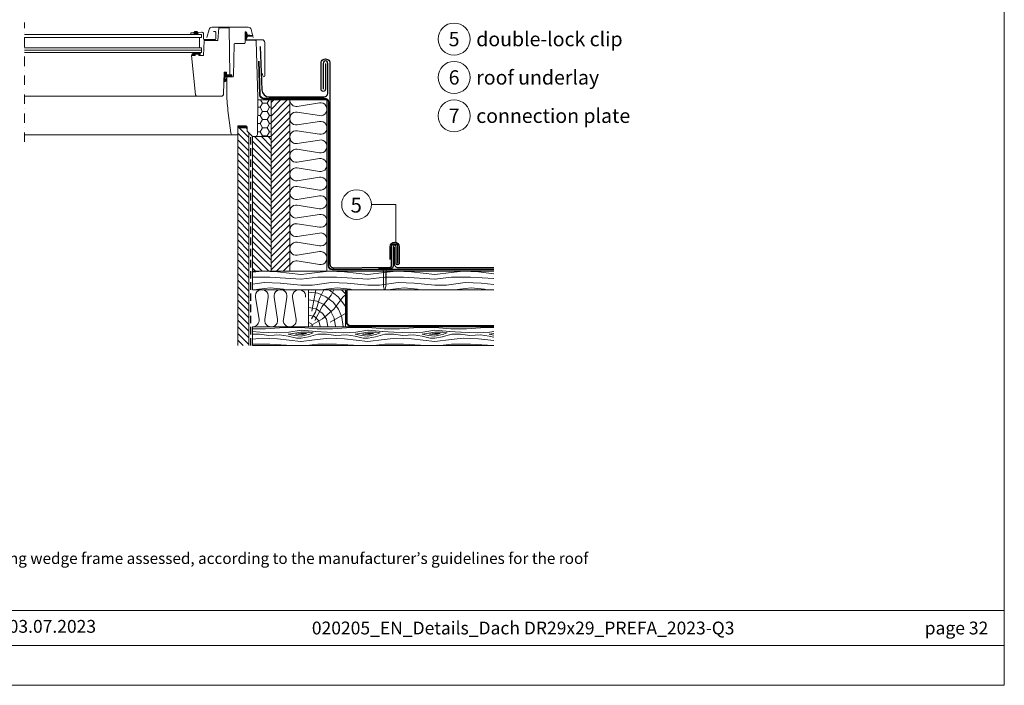
# Model space of a CAD drawing. Units: millimetres. Extents: x -19674 to 50359, y 0 to 4832.
# Drawn here: x 40012 to 41335, y 0 to 894 of the extents above; entities that cross this region are included whole.
import ezdxf
from ezdxf.enums import TextEntityAlignment as Align

# ---------------------------------------------------------------- set-up
doc = ezdxf.new("R2010")
doc.units = ezdxf.units.MM
for name, pattern in [('ACDINTGL', [3, 2, -1]), ('STRICHPUNKT', [25.4, 12.7, -6.35, 0, -6.35]), ('Trennlage', [30, 12, -18])]:
    doc.linetypes.add(name, pattern=pattern)
for name, color, linetype, lineweight, true_color in [('01_PREFA-Dachprodukt', 7, 'Continuous', 25, 0xe1000f), ('01_PREFA-Hafte', 7, 'Continuous', 25, 0xff7f7f), ('02_Nägel', 7, 'Continuous', 15, 0xff7f7f), ('02_Zubehör_sonstiges', 7, 'Continuous', 25, 0xff7f7f), ('04_Trennlage', 7, 'Continuous', 25, 0x505f69), ('04_Trennlage_Linie', 7, 'Continuous', 0, 0x505f69), ('04_Unterdach', 7, 'Continuous', 25, 0x505f69), ('04_Unterdach_Linie', 7, 'Continuous', 0, 0x505f69), ('05_Dämmung', 40, 'Continuous', 13, 0xffbf00), ('06_Holz', 7, 'Continuous', 15, 0x8296a0), ('06_Holzschfraffur', 7, 'Continuous', 13, 0xdce6eb), ('08_Bemassung', 7, 'Continuous', 5, 0x505f69), ('10_Blattrahmen', 7, 'Continuous', 20, 0x000000), ('99_Text_3_DE', 7, 'Continuous', 5, 0x505f69)]:
    doc.layers.add(name, color=color, linetype=linetype, lineweight=lineweight, true_color=true_color)
doc.layers.add('99_Text_2_DE', color=7, linetype='Continuous')
doc.styles.add('Arial', font='arial.ttf')
doc.styles.add('PREFA_Standard', font='arial.ttf', dxfattribs={"height": 20})
pattern_1 = [(349.6952, (44287.465, 9344.46), (540.0000865, -89.999539), [10.0623, -996.16824]), (0, (44297.365, 9342.66), (90, 90), [9.9, -80.1]), (18.4349, (44307.265, 9342.66), (180.00004, 89.99986), [8.5381, -276.0668]), (172.875, (44315.365, 9345.36), (630.000034, -89.999845), [7.2561, -718.34715]), (174.8056, (44308.165, 9346.26), (900.00006, -89.99957), [9.94086, -984.1416]), (194.0362, (44298.265, 9347.16), (-270.00005, -89.999825), [11.1324, -359.9471]), (9.4623, (44294.665, 9344.46), (450.00007, 89.999833), [5.4745, -541.97415]), (353.6598, (44300.065, 9345.36), (-719.999946, 90.000142), [8.14986, -806.8348]), (185.7106, (44308.165, 9344.46), (-809.999948, -90.000118), [9.0449, -895.4439]), (168.6901, (44299.165, 9343.56), (360.000068, -89.999787), [4.5891, -454.3226]), (354.8056, (44279.365, 9343.56), (-900.00006, 89.99957), [9.94086, -984.1416]), (348.6901, (44289.265, 9342.66), (-360.000068, 89.999787), [9.1782, -449.7335]), (0, (44298.265, 9340.86), (90, 90), [10.8, -79.2]), (20.556, (44309.065, 9340.86), (450.000166, 179.99964), [7.6896, -761.27076]), (3.8141, (44316.265, 9343.5596), (1259.9999407, 90.000551), [13.53, -1339.4667]), (354.8056, (44329.765, 9344.46), (-900.00006, 89.99957), [9.94086, -984.1416]), (0, (44339.665, 9343.56), (90, 90), [9.9, -80.1]), (5.1944, (44259.565, 9343.56), (900.00006, 89.99957), [9.94086, -984.1416]), (354.8056, (44269.465, 9344.46), (-900.00006, 89.99957), [9.94086, -984.1416]), (0, (44259.565, 9345.36), (90, 90), [5.4, -84.6]), (5.1944, (44264.965, 9345.36), (900.00006, 89.99957), [9.94086, -984.1416]), (0, (44274.865, 9346.26), (90, 90), [9, -81]), (10.3048, (44283.865, 9346.26), (-540.0000865, -89.999539), [10.0623, -996.16824]), (5.1944, (44293.765, 9348.06), (900.00006, 89.99957), [9.94086, -984.1416]), (354.8056, (44303.665, 9348.96), (-900.00006, 89.99957), [9.94086, -984.1416]), (354.8056, (44313.565, 9348.06), (-900.00006, 89.99957), [9.94086, -984.1416]), (351.8699, (44323.465, 9347.16), (-539.99998, 89.999942), [12.7279, -623.66814]), (0, (44336.065, 9345.36), (90, 90), [13.5, -76.5]), (347.4712, (44332.465, 9291.36), (450.000029, -89.999964), [8.29755, -821.4614]), (354.2894, (44340.565, 9289.56), (-809.999948, 90.000118), [9.0449, -895.4439]), (8.1301, (44332.465, 9291.36), (539.99998, 89.999942), [6.364, -630.0321]), (9.4623, (44338.765, 9292.26), (450.00007, 89.999833), [10.94895, -536.4996]), (0, (44259.565, 9294.06), (90, 90), [10.8, -79.2]), (350.5377, (44270.365, 9294.06), (-450.00007, 89.999833), [5.4745, -541.97415]), (201.8014, (44275.765, 9293.16), (270.000025, 89.999992), [4.8467, -479.8182]), (192.9946, (44271.265, 9291.3596), (810.000069, 179.999782), [12.0075, -1188.7422]), (352.875, (44342.365, 9291.36), (-630.000034, 89.999845), [7.2561, -718.34715]), (7.125, (44342.365, 9291.36), (630.000034, 89.999845), [7.2561, -718.34715]), (0, (44259.565, 9292.26), (90, 90), [7.2, -82.8]), (194.0362, (44266.765, 9292.26), (-270.00005, -89.999825), [7.4216, -363.658]), (356.6335, (44279.365, 9294.9596), (-1439.999939, 90.0009867), [15.32646, -1517.3184]), (357.7094, (44294.665, 9294.0596), (-2160.0000116, 89.9996178), [22.518, -2229.2813]), (3.1798, (44317.165, 9293.1596), (1530.0000452, 89.9991938), [16.225, -1606.2731]), (9.4623, (44333.365, 9294.06), (450.00007, 89.999833), [16.4235, -531.0252]), (10.3048, (44259.565, 9285.96), (-540.0000865, -89.999539), [10.0623, -996.16824]), (15.9454, (44269.465, 9287.76), (-360.000011, -89.99999), [13.1042, -642.1057]), (0, (44282.065, 9291.36), (90, 90), [11.7, -78.3]), (351.8699, (44293.765, 9291.36), (-539.99998, 89.999942), [12.7279, -623.66814]), (3.5763, (44306.365, 9289.5596), (1350.000059, 89.9991646), [14.4281, -1428.3816]), (351.2538, (44320.765, 9290.4596), (629.9999403, -90.0003777), [11.8376, -1171.9275]), (345.9638, (44332.465, 9288.66), (-270.00005, 89.999825), [11.1324, -359.9471]), (0, (44343.265, 9285.96), (90, 90), [6.3, -83.7]), (174.8056, (44279.365, 9294.96), (900.00006, -89.99957), [19.8816, -974.20086]), (355.2364, (44259.565, 9300.3596), (-990.000085, 89.999238), [21.6749, -1062.0687]), (0, (44281.165, 9298.56), (90, 90), [20.7, -69.3]), (4.0856, (44301.865, 9298.5596), (1170.0000134, 89.999652), [25.2642, -1237.94595]), (0, (44327.065, 9300.36), (90, 90), [22.5, -67.5]), (7.125, (44259.565, 9281.46), (630.000034, 89.999845), [21.7681, -703.8351]), (6.3402, (44281.165, 9284.16), (719.999946, 90.000142), [16.2997, -798.6849]), (357.5104, (44297.365, 9285.9596), (-1979.9999532, 90.0016079), [20.7195, -2051.2361]), (353.4802, (44318.065, 9285.0596), (-2339.9999812, 269.9999573), [31.705, -3138.7997]), (3.0128, (44259.565, 9339.9596), (1620.000001, 90.0003694), [17.1237, -1695.24315]), (351.8699, (44276.665, 9340.86), (-539.99998, 89.999942), [19.0919, -617.30424]), (357.6141, (44295.565, 9338.1596), (-2070.0000471, 89.9984494), [21.6187, -2140.25544]), (10.6197, (44317.165, 9337.2596), (-989.9998564, -180.0007275), [14.6509, -1450.4429]), (0, (44331.565, 9339.96), (90, 90), [18, -72]), (356.8202, (44259.565, 9350.7596), (-1530.0000452, 89.9991938), [16.225, -1606.2731]), (6.009, (44275.765, 9349.8596), (-899.9999776, -89.9999386), [17.1945, -1702.2531]), (6.7098, (44292.865, 9351.6596), (-810.0000898, -89.9994493), [15.4055, -1525.1463]), (354.2894, (44308.165, 9353.46), (-809.999948, 90.000118), [18.0898, -886.399]), (347.9052, (44326.165, 9351.6596), (-809.999874, 180.000606), [12.886, -1275.7179]), (9.4623, (44338.765, 9348.96), (450.00007, 89.999833), [10.94895, -536.4996]), (3.8141, (44259.565, 9333.6596), (1259.9999407, 90.000551), [13.53, -1339.4667]), (347.1957, (44273.065, 9334.5596), (-1169.9998062, 270.0006649), [20.3049, -2010.1876]), (0, (44292.865, 9330.06), (90, 90), [22.5, -67.5]), (5.4403, (44315.365, 9330.0596), (-990.0000281, -89.9994034), [18.9855, -1879.5666]), (6.7098, (44334.265, 9331.8596), (-810.0000898, -89.9994493), [15.4055, -1525.1463]), (0, (44259.565, 9357.06), (90, 90), [15.3, -74.7]), (8.1301, (44274.865, 9357.06), (539.99998, 89.999942), [25.4559, -610.94025]), (357.6141, (44300.065, 9360.6596), (-2070.0000471, 89.9984494), [21.6187, -2140.25544]), (354.4725, (44321.665, 9359.7596), (1890.00015475, -179.9986842), [28.0303, -2775.00375]), (6.8428, (44259.565, 9275.1596), (-1529.9999429, -180.0007198), [22.66146, -2243.4807]), (0, (44282.065, 9277.86), (90, 90), [25.2, -64.8]), (356.3478, (44307.265, 9277.8596), (-2790.0000848, 179.99885687), [42.38604, -4196.2222]), (0, (44259.565, 9306.66), (90, 90), [21.6, -68.4]), (4.7636, (44281.165, 9306.6596), (990.000085, 89.999238), [21.6749, -1062.0687]), (358.1524, (44302.765, 9308.4596), (-2700.0000418, 89.9994906), [27.9145, -2763.53676]), (357.2737, (44330.665, 9307.5596), (-1800.0000265, 89.9996416), [18.9214, -1873.2202]), (354.8056, (44259.565, 9321.06), (-900.00006, 89.99957), [19.8816, -974.20086]), (0, (44279.365, 9319.26), (90, 90), [28.8, -61.2]), (1.9092, (44308.165, 9319.2596), (2609.9999128, 90.0021817), [27.015, -2674.48455]), (3.5763, (44335.165, 9320.1596), (1350.000059, 89.9991646), [14.4281, -1428.3816])]
pattern_2 = [(135, (38928.59, -1527.481), (-4.490128, -4.490128), [])]
pattern_3 = [(135, (40386.96223, 648.66202), (0.08838835, 0.08838835), [])]

# ---------------------------------------------------------------- blocks, each defined once
blk = doc.blocks.new('A$C4BAB4951')
for p, q in [((-23.7, 0), (-23.7, 0)), ((-23.4, 0.4), (-20.4, 1.3)), ((-20.3, 1.3), (-19.6, 1.4)), ((-3.7, 1.5), (-0.4, 1.5)), ((-0.4, 1.5), (0, 2)), ((-0.4, -1.5), (-0.4, 1.5)), ((0, -4.3), (0, 4.3)), ((0.7, -4.3), (0.7, 4.3)), ((-23.4, -0.4), (-20.4, -1.3)), ((-20.3, -1.3), (-19.6, -1.4)), ((-3.7, -1.5), (-0.4, -1.5)), ((-0.4, -1.5), (0, -2))]:
    blk.add_line(p, q)
at = {"extrusion": (0, 0, -1)}
for centre, radius, start, end in [((23.3, 0), 0.4, 360, 73.5064), ((20.3, 0.9), 0.4, 73.5064, 85.188), ((19.6, 1.9), 0.553, 244.5196, 270), ((18.6, -0.2), 1.8, 64.5196, 71.6711), ((19.1, 1.3), 0.17, 71.6711, 153.7368), ((18.9, 1.4), 0.0923, 267.8027, 333.7368), ((18.9, 1.9), 0.552, 244.5057, 269.6735), ((17.8, -0.2), 1.8, 64.5196, 71.6711), ((18.4, 1.3), 0.17, 71.6711, 153.7368), ((18.1, 1.4), 0.0923, 267.8027, 333.7368), ((18.1, 1.9), 0.551, 244.4964, 269.3324), ((17.1, -0.2), 1.8, 64.5196, 71.6711), ((17.6, 1.3), 0.17, 71.6711, 153.7368), ((17.4, 1.4), 0.0923, 267.8027, 333.7368), ((17.4, 1.9), 0.552, 244.5062, 269.673), ((16.4, -0.2), 1.8, 64.5196, 71.6711), ((16.9, 1.3), 0.17, 71.6711, 153.7368), ((16.7, 1.4), 0.0923, 267.8027, 333.7368), ((16.7, 1.9), 0.551, 244.4964, 269.3324), ((15.6, -0.2), 1.8, 64.5196, 71.6711), ((16.2, 1.3), 0.17, 71.6711, 153.7368), ((15.9, 1.4), 0.0923, 267.8027, 333.7368), ((15.9, 1.9), 0.552, 244.5057, 269.6735), ((14.9, -0.2), 1.8, 64.5196, 71.6711), ((15.4, 1.3), 0.17, 71.6711, 153.7368), ((15.2, 1.4), 0.0923, 267.8027, 333.7368), ((15.2, 1.9), 0.551, 244.4964, 269.3324), ((14.2, -0.2), 1.8, 64.5196, 71.6711), ((14.7, 1.3), 0.17, 71.6711, 153.7368), ((14.5, 1.4), 0.0923, 267.8027, 333.7368), ((14.5, 1.9), 0.552, 244.5057, 269.6735), ((13.4, -0.2), 1.8, 64.5196, 71.6711), ((14, 1.3), 0.17, 71.6711, 153.7368), ((13.7, 1.4), 0.0923, 267.8027, 333.7368), ((13.7, 1.9), 0.551, 244.4964, 269.3324), ((12.7, -0.2), 1.8, 64.5196, 71.6711), ((13.2, 1.3), 0.17, 71.6711, 153.7368), ((13, 1.4), 0.0923, 267.8027, 333.7368), ((13, 1.9), 0.552, 244.5057, 269.6735), ((12, -0.2), 1.8, 64.5196, 71.6711), ((12.5, 1.3), 0.17, 71.6711, 153.7368), ((12.3, 1.4), 0.0923, 267.8027, 333.7368), ((12.2, 1.9), 0.57, 244.7073, 270.3706), ((11.2, -0.2), 1.8, 64.5196, 71.6711), ((11.7, 1.3), 0.17, 71.6711, 153.7368), ((11.5, 1.4), 0.0923, 267.8027, 333.7368), ((11.5, 1.9), 0.551, 244.4964, 269.3324), ((10.5, -0.2), 1.8, 64.5196, 71.6711), ((11, 1.3), 0.17, 71.6711, 153.7368), ((10.8, 1.4), 0.0923, 267.8027, 333.7368), ((10.8, 1.9), 0.552, 244.5057, 269.6735), ((9.8, -0.2), 1.8, 64.5196, 71.6711), ((10.3, 1.3), 0.17, 71.6711, 153.7368), ((10, 1.4), 0.0923, 267.8027, 333.7368), ((10, 1.9), 0.551, 244.4964, 269.3324), ((9, -0.2), 1.8, 64.5196, 71.6711), ((9.5, 1.3), 0.17, 71.6711, 153.7368), ((9.3, 1.4), 0.0923, 267.8027, 333.7368), ((9.3, 1.9), 0.552, 244.5062, 269.673), ((8.3, -0.2), 1.8, 64.5196, 71.6711), ((8.8, 1.3), 0.17, 71.6711, 153.7368), ((8.6, 1.4), 0.0923, 267.8027, 333.7368), ((8.6, 1.9), 0.551, 244.4984, 269.3304), ((7.6, -0.2), 1.8, 64.5196, 71.6711), ((8.1, 1.3), 0.17, 71.6711, 153.7368), ((7.8, 1.4), 0.0923, 267.8027, 333.7368), ((7.8, 1.9), 0.552, 244.5057, 269.6735), ((6.8, -0.2), 1.8, 64.5196, 71.6711), ((7.3, 1.3), 0.17, 71.6711, 153.7368), ((7.1, 1.4), 0.0923, 267.8027, 333.7368), ((7.1, 1.9), 0.551, 244.4964, 269.3324), ((6.1, -0.2), 1.8, 64.5196, 71.6711), ((6.6, 1.3), 0.17, 71.6711, 153.7368), ((6.4, 1.4), 0.0923, 267.8027, 333.7368), ((6.4, 1.9), 0.552, 244.5057, 269.6735), ((5.4, -0.2), 1.8, 64.5196, 71.6711), ((5.9, 1.3), 0.17, 71.6711, 153.7368), ((5.6, 1.4), 0.0923, 267.8027, 333.7368), ((5.6, 1.9), 0.552, 244.5057, 269.6735), ((4.6, -0.2), 1.8, 64.5196, 71.6711), ((5.1, 1.3), 0.17, 71.6711, 153.7368), ((4.9, 1.4), 0.0923, 267.8027, 333.7368), ((4.9, 1.9), 0.551, 244.4964, 269.3324), ((3.9, -0.2), 1.8, 64.5196, 71.6711), ((4.4, 1.3), 0.17, 71.6711, 153.7368), ((4.2, 1.4), 0.0923, 267.8027, 333.7368), ((4.2, 1.9), 0.552, 244.5057, 269.6735), ((3.2, -0.2), 1.8, 64.5196, 71.6711), ((3.7, 1.3), 0.17, 71.6711, 90), ((-0.3, 4.3), 0.35, 0, 180), ((23.3, 0), 0.4, 286.4936, 0), ((20.3, -0.9), 0.4, 274.812, 286.4936), ((19.6, -1.9), 0.553, 90, 115.4804), ((18.6, 0.2), 1.8, 288.3289, 295.4804), ((19.1, -1.3), 0.17, 206.2632, 288.3289), ((18.9, -1.4), 0.0923, 26.2632, 92.1973), ((18.9, -1.9), 0.552, 90.3265, 115.4943), ((17.8, 0.2), 1.8, 288.3289, 295.4804), ((18.4, -1.3), 0.17, 206.2632, 288.3289), ((18.1, -1.4), 0.0923, 26.2632, 92.1973), ((18.1, -1.9), 0.551, 90.6676, 115.5036), ((17.1, 0.2), 1.8, 288.3289, 295.4804), ((17.6, -1.3), 0.17, 206.2632, 288.3289), ((17.4, -1.4), 0.0923, 26.2632, 92.1973), ((17.4, -1.9), 0.552, 90.327, 115.4938), ((16.4, 0.2), 1.8, 288.3289, 295.4804), ((16.9, -1.3), 0.17, 206.2632, 288.3289), ((16.7, -1.4), 0.0923, 26.2632, 92.1973), ((16.7, -1.9), 0.551, 90.6676, 115.5036), ((15.6, 0.2), 1.8, 288.3289, 295.4804), ((16.2, -1.3), 0.17, 206.2632, 288.3289), ((15.9, -1.4), 0.0923, 26.2632, 92.1973), ((15.9, -1.9), 0.552, 90.3265, 115.4943), ((14.9, 0.2), 1.8, 288.3289, 295.4804), ((15.4, -1.3), 0.17, 206.2632, 288.3289), ((15.2, -1.4), 0.0923, 26.2632, 92.1973), ((15.2, -1.9), 0.551, 90.6676, 115.5036), ((14.2, 0.2), 1.8, 288.3289, 295.4804), ((14.7, -1.3), 0.17, 206.2632, 288.3289), ((14.5, -1.4), 0.0923, 26.2632, 92.1973), ((14.5, -1.9), 0.552, 90.3265, 115.4943), ((13.4, 0.2), 1.8, 288.3289, 295.4804), ((14, -1.3), 0.17, 206.2632, 288.3289), ((13.7, -1.4), 0.0923, 26.2632, 92.1973), ((13.7, -1.9), 0.551, 90.6676, 115.5036), ((12.7, 0.2), 1.8, 288.3289, 295.4804), ((13.2, -1.3), 0.17, 206.2632, 288.3289), ((13, -1.4), 0.0923, 26.2632, 92.1973), ((13, -1.9), 0.552, 90.3265, 115.4943), ((12, 0.2), 1.8, 288.3289, 295.4804), ((12.5, -1.3), 0.17, 206.2632, 288.3289), ((12.3, -1.4), 0.0923, 26.2632, 92.1973), ((12.2, -1.9), 0.57, 89.6294, 115.2927), ((11.2, 0.2), 1.8, 288.3289, 295.4804), ((11.7, -1.3), 0.17, 206.2632, 288.3289), ((11.5, -1.4), 0.0923, 26.2632, 92.1973), ((11.5, -1.9), 0.551, 90.6676, 115.5036), ((10.5, 0.2), 1.8, 288.3289, 295.4804), ((11, -1.3), 0.17, 206.2632, 288.3289), ((10.8, -1.4), 0.0923, 26.2632, 92.1973), ((10.8, -1.9), 0.552, 90.3265, 115.4943), ((9.8, 0.2), 1.8, 288.3289, 295.4804), ((10.3, -1.3), 0.17, 206.2632, 288.3289), ((10, -1.4), 0.0923, 26.2632, 92.1973), ((10, -1.9), 0.551, 90.6676, 115.5036), ((9, 0.2), 1.8, 288.3289, 295.4804), ((9.5, -1.3), 0.17, 206.2632, 288.3289), ((9.3, -1.4), 0.0923, 26.2632, 92.1973), ((9.3, -1.9), 0.552, 90.327, 115.4938), ((8.3, 0.2), 1.8, 288.3289, 295.4804), ((8.8, -1.3), 0.17, 206.2632, 288.3289), ((8.6, -1.4), 0.0923, 26.2632, 92.1973), ((8.6, -1.9), 0.551, 90.6696, 115.5016), ((7.6, 0.2), 1.8, 288.3289, 295.4804), ((8.1, -1.3), 0.17, 206.2632, 288.3289), ((7.8, -1.4), 0.0923, 26.2632, 92.1973), ((7.8, -1.9), 0.552, 90.3265, 115.4943), ((6.8, 0.2), 1.8, 288.3289, 295.4804), ((7.3, -1.3), 0.17, 206.2632, 288.3289), ((7.1, -1.4), 0.0923, 26.2632, 92.1973), ((7.1, -1.9), 0.551, 90.6676, 115.5036), ((6.1, 0.2), 1.8, 288.3289, 295.4804), ((6.6, -1.3), 0.17, 206.2632, 288.3289), ((6.4, -1.4), 0.0923, 26.2632, 92.1973), ((6.4, -1.9), 0.552, 90.3265, 115.4943), ((5.4, 0.2), 1.8, 288.3289, 295.4804), ((5.9, -1.3), 0.17, 206.2632, 288.3289), ((5.6, -1.4), 0.0923, 26.2632, 92.1973), ((5.6, -1.9), 0.552, 90.3265, 115.4943), ((4.6, 0.2), 1.8, 288.3289, 295.4804), ((5.1, -1.3), 0.17, 206.2632, 288.3289), ((4.9, -1.4), 0.0923, 26.2632, 92.1973), ((4.9, -1.9), 0.551, 90.6676, 115.5036), ((3.9, 0.2), 1.8, 288.3289, 295.4804), ((4.4, -1.3), 0.17, 206.2632, 288.3289), ((4.2, -1.4), 0.0923, 26.2632, 92.1973), ((4.2, -1.9), 0.552, 90.3265, 115.4943), ((3.2, 0.2), 1.8, 288.3289, 295.4804), ((3.7, -1.3), 0.17, 270, 288.3289), ((-0.3, -4.3), 0.35, 180, 360)]:
    blk.add_arc(centre, radius, start, end, dxfattribs=at)
blk = doc.blocks.new('A$C303698f2')
at = {"layer": '10_Blattrahmen'}
for p, q in [((666.01, -440.96), (28.02, -440.96)), ((28.02, -455.06), (666.01, -455.06))]:
    blk.add_line(p, q, dxfattribs=at)
blk.add_lwpolyline([(666.01, -470.92), (666.01, 0), (0, 0), (0, -470.92)], close=True, dxfattribs=at)

msp = doc.modelspace()

# ---------------------------------------------------------------- hatches: boundary and pattern name
at = {"layer": '06_Holz'}
h = msp.add_hatch(dxfattribs=at)
h.set_pattern_fill('ANSI31', color=256, style=0)
h.set_pattern_definition(pattern_3)
edge = h.paths.add_edge_path()
edge.add_line((40245.966, 874.505), (40251.99, 874.505))
edge.add_line((40251.99, 874.505), (40250.891, 876.783))
edge.add_arc((40248.72, 874.86), 2.9, 41.531531, 132.620437)
edge.add_line((40246.756, 876.994), (40245.966, 874.505))
h = msp.add_hatch(dxfattribs=at)
h.set_pattern_fill('ANSI31', color=256, style=0)
h.set_pattern_definition(pattern_3)
edge = h.paths.add_edge_path()
edge.add_arc((40318.275, 871.455), 0.6, 93.927547, 207.415265, ccw=False)
edge.add_line((40318.234, 872.054), (40324.819, 872.506))
edge.add_arc((40324.799, 872.805), 0.3, 273.927547, 446.072453)
edge.add_line((40324.819, 873.105), (40318.234, 873.557))
edge.add_arc((40318.275, 874.155), 0.6, 152.584735, 266.072453, ccw=False)
edge.add_arc((40317.299, 874.662), 0.5, 332.584735, 385)
edge.add_line((40317.752, 874.873), (40316.433, 877.701))
edge.add_arc((40315.799, 877.405), 0.7, 25, 197.920409)
edge.add_arc((40300.956, 872.605), 14.9, 4.546628, 17.920409, ccw=False)
edge.add_arc((40315.51, 873.763), 0.3, -73.195452, 4.546628, ccw=False)
edge.add_arc((40315.799, 872.805), 0.7, 106.804548, 253.195452)
edge.add_arc((40315.51, 871.848), 0.3, -4.546628, 73.195452, ccw=False)
edge.add_arc((40300.956, 873.005), 14.9, 342.079591, 355.453372, ccw=False)
edge.add_arc((40315.799, 868.205), 0.7, 162.079591, 335)
edge.add_line((40316.433, 867.91), (40317.752, 870.738))
edge.add_arc((40317.299, 870.949), 0.5, 335, 387.415265)
h = msp.add_hatch(dxfattribs=at)
h.set_pattern_fill('ANSI31', color=256, style=0)
h.set_pattern_definition(pattern_3)
edge = h.paths.add_edge_path()
edge.add_line((40243.293, 847.449), (40243.328, 847.051))
edge.add_arc((40243.926, 847.103), 0.601, 185.033958, 275.618856)
edge.add_line((40243.985, 846.505), (40247.349, 846.585))
edge.add_arc((40247.349, 846.885), 0.3, 270, 348.5)
edge.add_line((40247.642, 846.825), (40247.834, 847.765))
edge.add_arc((40248.128, 847.705), 0.3, 90, 168.5, ccw=False)
edge.add_line((40248.128, 848.005), (40252.557, 848.005))
edge.add_arc((40252.555, 847.703), 0.303, 11.671968, 89.561686, ccw=False)
edge.add_line((40252.851, 847.764), (40253.042, 846.825))
edge.add_arc((40253.336, 846.885), 0.3, 191.5, 265)
edge.add_line((40253.31, 846.586), (40254.129, 846.586))
edge.add_arc((40254.129, 846.886), 0.3, 270, 371.5)
edge.add_line((40254.423, 846.946), (40254.079, 847.979))
edge.add_arc((40260.511, 849.516), 6.613, 181.070607, 193.439707, ccw=False)
edge.add_arc((40256.242, 846.353), 3.837, 101.150752, 127.630418, ccw=False)
edge.add_arc((40255.461, 850.314), 0.2, 281.150752, 446.929718)
edge.add_arc((40255.266, 846.682), 3.837, 86.929718, 135.877536)
edge.add_arc((40252.216, 849.405), 0.3, 270, 350.059075, ccw=False)
edge.add_line((40252.216, 849.105), (40249.734, 849.105))
edge.add_arc((40249.734, 849.405), 0.3, 190, 270, ccw=False)
edge.add_line((40249.439, 849.353), (40249.258, 850.381))
edge.add_arc((40249.11, 850.355), 0.15, 10, 90)
edge.add_line((40249.11, 850.505), (40247.962, 850.505))
edge.add_arc((40247.962, 850.355), 0.15, 90, 170)
edge.add_line((40247.814, 850.381), (40247.646, 849.428))
edge.add_arc((40247.35, 849.48), 0.3, 225, 350, ccw=False)
edge.add_line((40247.138, 849.268), (40243.575, 850.48))
edge.add_arc((40243.462, 850.149), 0.349, 71.216627, 246.216627)
edge.add_line((40243.321, 849.829), (40246.002, 848.52))
edge.add_arc((40245.782, 848.071), 0.5, 0.146533, 63.967571, ccw=False)
edge.add_line((40246.282, 848.072), (40246.283, 847.961))
edge.add_arc((40245.983, 847.961), 0.3, 275, 360, ccw=False)
edge.add_line((40246.009, 847.662), (40243.475, 847.666))
edge.add_arc((40243.492, 847.467), 0.2, 95, 185)
h = msp.add_hatch(dxfattribs=at)
h.set_pattern_fill('ANSI31', color=256, style=0)
h.set_pattern_definition(pattern_3)
edge = h.paths.add_edge_path()
edge.add_line((40286.965, 823.705), (40289.965, 823.705))
edge.add_line((40289.965, 823.705), (40289.965, 820.505))
edge.add_line((40289.965, 820.505), (40296.79, 820.505))
edge.add_arc((40291.519, 819.412), 5.383, -20.738494, 11.722591, ccw=False)
edge.add_line((40296.554, 817.505), (40290.465, 817.505))
edge.add_line((40290.465, 817.505), (40290.307, 817.527))
edge.add_line((40290.307, 817.527), (40290.079, 817.568))
edge.add_line((40290.079, 817.568), (40289.797, 817.657))
edge.add_line((40289.797, 817.657), (40289.448, 817.849))
edge.add_line((40289.448, 817.849), (40289.154, 818.073))
edge.add_line((40289.154, 818.073), (40288.717, 818.482))
edge.add_line((40288.717, 818.482), (40288.516, 818.688))
edge.add_arc((40288.224, 818.619), 0.3, 13.455346, 155)
edge.add_line((40287.952, 818.745), (40287.804, 813.007))
edge.add_arc((40288.304, 812.994), 0.5, 178.523203, 341.366775)
edge.add_line((40288.778, 812.834), (40289.62, 815.332))
edge.add_arc((40289.906, 815.243), 0.3, -17.156428, 162.843572, ccw=False)
edge.add_line((40290.193, 815.155), (40288.807, 811.828))
edge.add_arc((40287.728, 812.302), 1.179, 188.22898, 336.297939, ccw=False)
edge.add_line((40286.561, 812.134), (40286.965, 823.705))
h = msp.add_hatch(dxfattribs=at)
h.set_pattern_fill('HONEY', color=256, scale=2, style=0)
h.set_pattern_definition([(7e-15, (38928.59, -1527.481), (9.525, 5.49926), [6.35, -12.7]), (120, (38928.59, -1527.481), (-9.524999, 5.499262), [6.35, -12.7]), (60, (38928.59, -1527.481), (1e-06, 10.998522), [-12.7, 6.35])])
h.paths.add_polyline_path([(40349.959, 786.605), (40332.196, 786.605), (40331.387, 740.253, -0.4091108), (40328.388, 737.305), (40349.959, 737.305)])
at = {"layer": '06_Holzschfraffur', "ltscale": 5}
h = msp.add_hatch(dxfattribs=at)
h.set_pattern_fill('ANSI31', color=256, scale=2, style=0)
h.set_pattern_definition([(45, (38928.59, -1527.481), (-4.490128, 4.490128), [])])
h.paths.add_polyline_path([(40374.959, 786.605), (40349.959, 786.605), (40349.959, 556.605), (40374.959, 556.605)])
h = msp.add_hatch(dxfattribs=at)
h.set_pattern_fill('ANSI31', color=256, scale=2, angle=90, style=0)
h.set_pattern_definition(pattern_2)
h.paths.add_polyline_path([(40304.959, 456.605), (40319.959, 456.605), (40319.959, 742.228), (40317.581, 744.605), (40317.485, 750.105), (40304.959, 750.105), (40304.959, 739.605)])
h = msp.add_hatch(dxfattribs=at)
h.set_pattern_fill('ANSI31', color=256, scale=2, angle=90, style=0)
h.set_pattern_definition(pattern_2)
h.paths.add_polyline_path([(40349.959, 737.305), (40324.959, 737.305), (40324.959, 556.605), (40349.959, 556.605)])
at = {"layer": '06_Holzschfraffur'}
h = msp.add_hatch(dxfattribs=at)
h.set_pattern_fill('WOOD_5', color=256, scale=90, style=0, pattern_type=2)
h.set_pattern_definition(pattern_1)
h.paths.add_polyline_path([(40649.125, 531.605), (40649.125, 556.605), (40324.959, 556.605), (40324.959, 531.605)])
h = msp.add_hatch(dxfattribs=at)
h.set_pattern_fill('HOLZ', color=256, scale=0.1)
h.set_pattern_definition([(337.5, (40400, 486.7), (382.7, 923.9), [3.9, -1000]), (293, (40403.6, 485.2), (920.5, 390.7), [3.9, -1000]), (344.94, (40400, 496.9), (259.8, 965.7), [7.97, -1000]), (315.38, (40407.7, 494.9), (702.4, 711.8), [8, -1000]), (284.28, (40413.3, 489.3), (969.1, 246.7), [8, -1000]), (349, (40400, 507.1), (190.8, 981.6), [9.84, -1000]), (326.1, (40409.6, 505.3), (557.7, 830), [10.2, -1000]), (303.47, (40418.1, 499.6), (834.2, 551.5), [9.77, -1000]), (281.74, (40423.5, 491.4), (979.1, 203.5), [10.04, -1000]), (351.26, (40400, 517.4), (152, 988.4), [11.1, -1000]), (333.12, (40410.9, 515.7), (452.1, 892), [11.26, -1000]), (315.01, (40421, 510.6), (707, 707.2), [11.2, -1000]), (296.24, (40428.9, 502.6), (896.9, 442.1), [11.2, -1000]), (279.54, (40433.9, 492.6), (986.2, 165.7), [11.15, -1000]), (352.88, (40400, 527.6), (123.9, 992.3), [12.1, -1000]), (336.77, (40412, 526.1), (394.4, 918.9), [11.8, -1000]), (322.74, (40422.8, 521.4), (605.4, 795.9), [12.26, -1000]), (307.83, (40432.6, 514), (789.8, 613.3), [11.5, -1000]), (292.84, (40439.6, 504.9), (921.6, 388.2), [12, -1000]), (277.69, (40444.3, 493.8), (991, 133.8), [12.35, -1000]), (352.49, (40400, 537.8), (130.7, 991.4), [14.45, -1000]), (337.89, (40414.3, 535.9), (376.4, 926.5), [14.7, -1000]), (322.34, (40427.9, 530.4), (611, 791.7), [14.53, -1000]), (307.62, (40439.4, 521.5), (792.1, 610.4), [14.8, -1000]), (293.28, (40448.4, 509.8), (918.6, 395.2), [14.73, -1000]), (277.37, (40454.3, 496.2), (991.7, 128.3), [14.76, -1000]), (353.55, (40400, 548), (112.3, 993.7), [15.07, -1000]), (340.81, (40414.9, 546.3), (328.7, 944.4), [14.7, -1000]), (327.23, (40428.8, 541.5), (541.3, 840.9), [14.74, -1000]), (315.41, (40441.2, 533.5), (702, 712.1), [14.93, -1000]), (302.38, (40451.8, 523), (844.5, 535.5), [14.8, -1000]), (288.98, (40459.8, 510.5), (945.6, 325.2), [14.8, -1000]), (276.77, (40464.6, 496.5), (993, 117.9), [15.03, -1000]), (353.33, (40400, 558.2), (116.2, 993.2), [17.26, -1000]), (341.03, (40417.1, 556.2), (325.1, 945.7), [16.8, -1000]), (328.1, (40433, 550.8), (528.4, 849), [17.2, -1000]), (314.79, (40447.6, 541.7), (709.7, 704.5), [17.46, -1000]), (302.29, (40459.9, 529.3), (845.4, 534.2), [17.03, -1000]), (289.24, (40469, 514.9), (944.1, 329.5), [17.2, -1000]), (276.45, (40474.6, 498.6), (993.7, 112.3), [17.14, -1000]), (354.41, (40400, 568.4), (97.4, 995.2), [17.07, -1000]), (342.95, (40417, 566.8), (293.2, 956), [17.1, -1000]), (331.64, (40433.3, 561.8), (475, 880), [17.2, -1000]), (320.82, (40448.4, 553.6), (631.8, 775.2), [16.7, -1000]), (308.67, (40461.4, 543), (780.8, 624.8), [17.1, -1000]), (299.01, (40472, 529.7), (874.5, 485), [17, -1000]), (286.71, (40480.3, 514.8), (957.8, 287.5), [17, -1000]), (275.48, (40485.2, 498.6), (995.4, 95.5), [17.04, -1000]), (354.19, (40400, 578.7), (101.2, 994.9), [19.1, -1000]), (342.83, (40419, 576.7), (295.2, 955.4), [18.6, -1000]), (332.37, (40436.8, 571.2), (463.8, 886), [19.17, -1000]), (320.83, (40453.7, 562.3), (631.6, 775.3), [19.2, -1000]), (309.06, (40468.6, 550.2), (776.5, 630.1), [18.74, -1000]), (298.51, (40480.4, 535.7), (878.7, 477.3), [19.36, -1000]), (286.73, (40489.7, 518.6), (957.7, 287.9), [18.8, -1000]), (275.75, (40495.1, 500.6), (995, 100.2), [19.1, -1000]), (354.36, (40400, 588.9), (98.3, 995.2), [21.5, -1000]), (342.65, (40421.3, 586.8), (298.2, 954.5), [21.7, -1000]), (331.13, (40442, 580.3), (482.8, 875.7), [21.4, -1000]), (319.37, (40460.8, 569.9), (651.2, 758.9), [21.55, -1000]), (308.34, (40477.1, 555.9), (784.3, 620.3), [21.64, -1000]), (296.72, (40490.6, 538.9), (893.2, 449.6), [21.3, -1000]), (355.04, (40400, 599.1), (86.5, 996.3), [19.74, -1000]), (345.69, (40419.6, 597.4), (247.2, 969), [20.3, -1000]), (335.41, (40439.3, 592.4), (416.1, 909.3), [20, -1000]), (326, (40457.5, 584), (559.2, 829), [19.8, -1000]), (315.95, (40473.9, 573), (695.3, 718.7), [20.3, -1000]), (306.29, (40488.5, 558.9), (806, 591.9), [19.75, -1000]), (354.91, (40400, 609.3), (88.7, 996.1), [23.15, -1000]), (344.65, (40423, 607.2), (264.7, 964.3), [22.9, -1000]), (333.55, (40445.1, 601.2), (445.4, 895.3), [23.33, -1000]), (323.93, (40466, 590.8), (588.8, 808.3), [22.5, -1000]), (313.62, (40484.2, 577.5), (723.9, 689.9), [23.15, -1000]), (355.52, (40400, 619.5), (78.1, 996.9), [22.56, -1000]), (345.72, (40422.5, 617.8), (246.7, 969.1), [22.3, -1000]), (336.84, (40444, 612.3), (393.3, 919.4), [22.6, -1000]), (327.19, (40464.8, 603.4), (541.9, 840.5), [22.23, -1000]), (318.07, (40483.5, 591.3), (668.2, 744), [22.37, -1000]), (355.75, (40400, 629.7), (74.1, 997.3), [21.84, -1000]), (347.23, (40421.7, 628.1), (221, 975.3), [22.3, -1000]), (338.53, (40443.5, 623.2), (366, 930.6), [21.64, -1000]), (330.53, (40463.6, 615.3), (492, 870.6), [22, -1000]), (321.66, (40482.8, 604.4), (620.3, 784.3), [22.13, -1000]), (354.93, (40400, 639.9), (88.4, 996.1), [26.87, -1000]), (345.35, (40426.7, 637.6), (252.9, 967.5), [27.16, -1000]), (335.65, (40453, 630.7), (412.3, 911), [27.45, -1000]), (325.59, (40478, 619.4), (565.1, 825), [26.83, -1000]), (79.21, (40403.8, 502.3), (-982.3, 187.2), [29.1, -1000]), (84.65, (40409.3, 530.9), (-995.6, 93.2), [31.7, -1000]), (95.59, (40412.2, 562.4), (-995.2, -97.4), [30.33, -1000]), (78.71, (40409.3, 592.6), (-980.6, 195.8), [43.75, -1000]), (57.89, (40403.3, 491.9), (-847, 531.5), [10.6, -1000]), (73.67, (40408.9, 500.9), (-959.7, 281.2), [18.84, -1000]), (63.14, (40414.2, 519), (-892.1, 451.8), [22.2, -1000]), (76.72, (40424.3, 538.7), (-973.3, 229.7), [39.2, -1000]), (66.38, (40433.3, 576.9), (-916.2, 400.7), [32.76, -1000]), (76.71, (40446.4, 606.9), (-973.2, 229.9), [28.9, -1000]), (62.9, (40408, 489.5), (-890.2, 455.5), [20.4, -1000]), (51.6, (40417.3, 507.7), (-783.7, 621.1), [20.3, -1000]), (64.83, (40429.9, 523.6), (-905, 425.3), [30.1, -1000]), (52.42, (40442.7, 550.8), (-792.5, 609.9), [20.3, -1000]), (72.15, (40455.1, 566.9), (-951.9, 306.5), [22, -1000]), (60.69, (40461.8, 587.8), (-872, 489.5), [28.14, -1000]), (69.1, (40475.6, 612.4), (-934.2, 356.7), [22.2, -1000]), (29.73, (40402.8, 482.8), (-495.9, 868.4), [18, -1000]), (40.49, (40418.4, 491.7), (-649.3, 760.5), [20.16, -1000]), (53.64, (40433.7, 504.8), (-805.3, 592.9), [20.04, -1000]), (38.56, (40445.6, 520.9), (-623.3, 782), [10.9, -1000]), (53.78, (40454.1, 527.7), (-806.8, 590.9), [30.6, -1000]), (44.41, (40472.2, 552.4), (-699.8, 714.4), [16.3, -1000]), (62.91, (40483.9, 563.8), (-890.3, 455.4), [26.16, -1000]), (29.14, (40428.7, 487.4), (-486.9, 873.4), [32.23, -1000]), (12.06, (40456.8, 503.1), (-208.9, 977.9), [21.6, -1000]), (38.81, (40477.9, 507.6), (-626.7, 779.2), [20.14, -1000])])
h.paths.add_polyline_path([(40449.959, 531.605), (40399.959, 531.605), (40399.959, 481.605), (40449.959, 481.605)])
h = msp.add_hatch(dxfattribs=at)
h.set_pattern_fill('WOOD_5', color=256, scale=90, style=0, pattern_type=2)
h.set_pattern_definition(pattern_1)
h.paths.add_polyline_path([(40649.125, 481.605), (40649.125, 456.605), (40324.959, 456.605), (40324.959, 481.605)])

# ---------------------------------------------------------------- linework, layer by layer
at = {"layer": '01_PREFA-Dachprodukt'}
for points in [[(40422.959, 835.605), (40422.959, 801.092, -1), (40416.959, 801.092), (40416.959, 835.605, -1.03077641), (40428.959, 835.605), (40428.961, 565.912, 0.43320846), (40434.283, 560.922), (40509.919, 561.722, 0.41421356), (40511.919, 563.722), (40511.919, 589.358, -1), (40519.919, 589.358), (40519.919, 566.922)], [(40649.125, 560.922), (40520.919, 560.922, -0.414214), (40515.919, 565.922), (40515.919, 589.358)]]:
    msp.add_lwpolyline(points, format="xyb", dxfattribs=at)
at = {"layer": '01_PREFA-Hafte'}
msp.add_lwpolyline([(40509.919, 572.383), (40509.919, 589.358, -1), (40521.919, 589.358), (40521.919, 566.922, -1), (40517.919, 566.922), (40517.919, 589.358, 1), (40513.919, 589.358), (40513.919, 563.172, -0.41421356), (40510.919, 560.172), (40494.179, 560.172)], format="xyb", dxfattribs=at)
at = {"layer": '02_Zubehör_sonstiges'}
msp.add_lwpolyline([(40335.289, 858.248), (40337.314, 800.256, 0.40402623), (40347.308, 790.605), (40420.959, 790.605, 0.41421356), (40425.959, 795.605), (40425.959, 835.605, 1.11803399), (40419.959, 835.605), (40419.959, 801.092)], format="xyb", dxfattribs=at)
at = {"layer": '04_Trennlage', "linetype": 'Trennlage', "ltscale": 0.5, "const_width": 1, "flags": 128}
msp.add_lwpolyline([(40333.29, 838.6), (40334.868, 793.431, 0.40402623), (40339.865, 788.605), (40421.959, 788.605, -0.41421356), (40426.959, 783.605), (40426.959, 563.605, 0.41421356), (40431.959, 558.605), (40649.125, 558.605)], format="xyb", dxfattribs=at)
at = {"layer": '04_Trennlage_Linie', "ltscale": 5}
for points in [[(40332.791, 838.582), (40334.368, 793.413, 0.40402623), (40339.865, 788.105), (40421.959, 788.105, -0.41421356), (40426.459, 783.605), (40426.459, 563.605, 0.41421356), (40431.959, 558.105), (40649.125, 558.105)], [(40333.79, 838.617), (40335.367, 793.448, 0.40402623), (40339.865, 789.105), (40421.959, 789.105, -0.41421356), (40427.459, 783.605), (40427.459, 563.605, 0.41421356), (40431.959, 559.105), (40649.125, 559.105)]]:
    msp.add_lwpolyline(points, format="xyb", dxfattribs=at)
at = {"layer": '04_Unterdach', "linetype": 'ACDINTGL', "ltscale": 5}
msp.add_lwpolyline([(40322.459, 456.605), (40322.459, 739.728)], dxfattribs=at)
at = {"layer": '04_Unterdach', "linetype": 'Trennlage', "ltscale": 0.5, "const_width": 1, "flags": 128}
msp.add_lwpolyline([(40451.459, 531.605), (40451.459, 488.105, 0.41421356), (40456.459, 483.105), (40649.125, 483.105)], format="xyb", dxfattribs=at)
at = {"layer": '04_Unterdach_Linie', "ltscale": 5}
for points in [[(40450.959, 531.605), (40450.959, 488.105, 0.41421356), (40456.459, 482.605), (40649.125, 482.605)], [(40451.959, 531.605), (40451.959, 488.105, 0.41421356), (40456.459, 483.605), (40649.125, 483.605)]]:
    msp.add_lwpolyline(points, format="xyb", dxfattribs=at)
at = {"layer": '05_Dämmung', "ltscale": 5}
for p in [(40374.959, 786.605), (40424.959, 556.605)]:
    msp.add_line(p, (40424.959, 786.605), dxfattribs=at)
at = {"layer": '05_Dämmung'}
for p, q in [((40385.098, 777.966), (40414.82, 782.744)), ((40385.098, 770.244), (40414.82, 765.466)), ((40385.098, 752.966), (40414.82, 757.744)), ((40385.098, 745.244), (40414.82, 740.466)), ((40385.098, 727.966), (40414.82, 732.744)), ((40385.098, 727.966), (40414.82, 732.744)), ((40385.098, 720.244), (40414.82, 715.466)), ((40385.098, 720.244), (40414.82, 715.466)), ((40385.098, 702.966), (40414.82, 707.744)), ((40385.098, 702.966), (40414.82, 707.744)), ((40385.098, 695.244), (40414.82, 690.466)), ((40385.098, 695.244), (40414.82, 690.466)), ((40385.098, 677.966), (40414.82, 682.744)), ((40385.098, 677.966), (40414.82, 682.744)), ((40385.098, 670.244), (40414.82, 665.466)), ((40385.098, 670.244), (40414.82, 665.466)), ((40385.098, 652.966), (40414.82, 657.744)), ((40385.098, 652.966), (40414.82, 657.744)), ((40385.098, 645.244), (40414.82, 640.466)), ((40385.098, 645.244), (40414.82, 640.466)), ((40385.098, 627.966), (40414.82, 632.744)), ((40385.098, 627.966), (40414.82, 632.744)), ((40385.098, 620.244), (40414.82, 615.466)), ((40385.098, 620.244), (40414.82, 615.466)), ((40385.098, 602.966), (40414.82, 607.744)), ((40385.098, 595.244), (40414.82, 590.466)), ((40385.098, 577.966), (40414.82, 582.744)), ((40385.098, 570.244), (40414.82, 565.466))]:
    msp.add_line(p, q, dxfattribs=at)
msp.add_lwpolyline([(40396.098, 521.467, 1.1735991), (40378.82, 521.467), (40383.598, 491.744, -1.1735991), (40366.32, 491.744), (40371.098, 521.467, 1.1735991), (40353.82, 521.467), (40358.598, 491.744, -1.1735991), (40341.32, 491.744), (40346.098, 521.467, 1.1735991), (40328.82, 521.467), (40333.598, 491.744, -0.46170863), (40324.959, 481.605)], format="xyb", dxfattribs=at)
for centre, start, end in [((40383.709, 786.605), 180, 279.132712), ((40416.209, 774.105), 260.867288, 99.132712), ((40383.709, 761.605), 80.867288, 279.132712), ((40416.209, 749.105), 260.867288, 99.132712), ((40383.709, 736.605), 80.867288, 279.132712), ((40383.709, 736.605), 180, 279.132712), ((40416.209, 724.105), 260.867288, 99.132712), ((40416.209, 724.105), 260.867288, 99.132712), ((40383.709, 711.605), 80.867288, 279.132712), ((40383.709, 711.605), 80.867288, 279.132712), ((40416.209, 699.105), 260.867288, 99.132712), ((40416.209, 699.105), 260.867288, 99.132712), ((40383.709, 686.605), 80.867288, 279.132712), ((40383.709, 686.605), 80.867288, 279.132712), ((40416.209, 674.105), 260.867288, 99.132712), ((40416.209, 674.105), 260.867288, 99.132712), ((40383.709, 661.605), 80.867288, 279.132712), ((40383.709, 661.605), 80.867288, 279.132712), ((40416.209, 649.105), 260.867288, 99.132712), ((40416.209, 649.105), 260.867288, 99.132712), ((40383.709, 636.605), 80.867288, 279.132712), ((40383.709, 636.605), 80.867288, 279.132712), ((40416.209, 624.105), 260.867288, 99.132712), ((40416.209, 624.105), 260.867288, 99.132712), ((40383.709, 611.605), 80.867288, 279.132712), ((40383.709, 611.605), 80.867288, 180), ((40416.209, 599.105), 260.867288, 99.132712), ((40383.709, 586.605), 80.867288, 279.132712), ((40416.209, 574.105), 260.867288, 99.132712), ((40383.709, 561.605), 80.867288, 180)]:
    msp.add_arc(centre, 8.75, start, end, dxfattribs=at)
at = {"layer": '06_Holz', "linetype": 'STRICHPUNKT'}
msp.add_line((40018.264, 730.167), (40018.264, 890.448), dxfattribs=at)
at = {"layer": '06_Holz'}
for p, q in [((40256.249, 874.505), (40018.264, 874.505)), ((40256.249, 874.505), (40256.249, 870.505)), ((40256.249, 870.505), (40018.264, 870.505)), ((40253.63, 856.505), (40253.63, 870.505)), ((40256.249, 856.505), (40018.264, 856.505)), ((40256.249, 853.505), (40018.264, 853.505)), ((40256.249, 850.505), (40018.264, 850.505)), ((40256.249, 850.505), (40256.249, 856.505)), ((40018.264, 791.505), (40250.35, 791.505)), ((40374.959, 786.605), (40332.249, 786.605)), ((40018.264, 739.605), (40296.858, 739.605)), ((40449.959, 481.605), (40449.959, 531.605))]:
    msp.add_line(p, q, dxfattribs=at)
at = {"layer": '06_Holz', "ltscale": 5}
for p, q in [((40349.959, 556.605), (40349.959, 786.605)), ((40374.959, 556.605), (40374.959, 786.605)), ((40319.959, 456.605), (40319.959, 742.228)), ((40304.959, 456.605), (40304.959, 739.605)), ((40324.959, 531.605), (40324.959, 737.305)), ((40324.959, 737.305), (40349.959, 737.305)), ((40324.959, 556.605), (40649.125, 556.605)), ((40324.959, 531.605), (40649.125, 531.605)), ((40399.959, 481.605), (40399.959, 531.605)), ((40324.959, 481.605), (40649.125, 481.605)), ((40324.959, 456.605), (40324.959, 481.605)), ((40324.959, 456.605), (40649.125, 456.605))]:
    msp.add_line(p, q, dxfattribs=at)
at = {"layer": '06_Holz'}
for points in [[(40272.479, 878.405), (40274.579, 878.405, -0.41421356), (40275.379, 877.605), (40275.379, 868.805, -0.41421356), (40274.179, 867.605), (40260.179, 867.605, -0.41421356), (40258.979, 868.805), (40258.979, 875.554, 0.44779536), (40256.419, 877.839), (40251.748, 877.307, -0.26353249), (40251.022, 877.616, 0.52967312), (40246.232, 877.344, -0.24892842), (40245.59, 876.956), (40243.064, 876.817, 1.00094234), (40243.193, 874.521), (40246.084, 874.686)], [(40286.965, 823.705), (40289.965, 823.705), (40289.965, 820.505), (40294.549, 820.505), (40293.453, 883.305), (40279.619, 883.305), (40278.149, 866.505), (40260.33, 866.505, 0.40402623), (40259.83, 866.023), (40259.149, 846.505), (40252.779, 846.505), (40252.528, 848.005), (40248.128, 848.005), (40247.877, 846.505), (40242.768, 846.505), (40248.36, 793.296, 0.38386403), (40250.35, 791.505), (40282.944, 791.505, 0.40402622), (40285.942, 794.401), (40286.965, 823.705)], [(40263.555, 870.565), (40266.453, 881.344, -0.33922853), (40270.315, 884.305), (40319.182, 884.305, -0.33922853), (40323.045, 881.344), (40325.942, 870.565)], [(40318.09, 874.199), (40316.433, 877.751, 0.80258485), (40315.099, 877.455), (40315.099, 868.155, 0.41421356), (40315.799, 867.455), (40337.599, 867.455, -0.41421356), (40341.249, 863.805), (40341.249, 819.155, -0.87697646), (40338.595, 818.806), (40337.65, 822.334)]]:
    msp.add_lwpolyline(points, format="xyb", dxfattribs=at)
for points in [[(40245.966, 874.505), (40251.99, 874.505), (40250.891, 876.783, 0.41979102), (40246.756, 876.994)], [(40317.743, 871.179, -0.540065), (40318.234, 872.054), (40324.819, 872.506, 0.93369786), (40324.819, 873.105), (40318.234, 873.557, -0.540065), (40317.743, 874.432, 0.2327775), (40317.752, 874.873), (40316.433, 877.701, 0.94005168), (40315.133, 877.19, -0.05842046), (40315.809, 873.786, -0.35285256), (40315.596, 873.476, 0.74260397), (40315.596, 872.135, -0.35285256), (40315.809, 871.824, -0.05842046), (40315.133, 868.421, 0.94005168), (40316.433, 867.91), (40317.752, 870.738, 0.2327775)], [(40305.459, 751.605, 0.41421356), (40304.959, 751.105), (40304.959, 739.605), (40298.689, 739.605, -0.37733212), (40295.713, 742.224), (40291.873, 772.166, -0.0318962), (40290.249, 797.605), (40290.249, 817.505), (40298.266, 817.505, 0.4091108), (40299.266, 818.488), (40300.014, 861.323, -0.4091108), (40301.013, 862.305), (40313.783, 862.305, 0.40402622), (40314.782, 863.271), (40314.872, 865.84, -0.40402622), (40315.872, 866.805), (40328.587, 866.805, -0.40402623), (40329.587, 865.84), (40332.249, 789.605), (40331.387, 740.253, -0.4091108), (40328.388, 737.305), (40326.124, 737.305, -0.19891237), (40324.002, 738.184), (40317.581, 744.605), (40317.476, 750.623, 0.4091108), (40316.476, 751.605)], [(40243.293, 847.449), (40243.328, 847.051, 0.4172067), (40243.985, 846.505), (40247.349, 846.585, 0.35657572), (40247.642, 846.825), (40247.834, 847.765, -0.35657572), (40248.128, 848.005), (40252.557, 848.005, -0.35357713), (40252.851, 847.764), (40253.042, 846.825, 0.33217118), (40253.31, 846.586), (40254.129, 846.586, 0.47430031), (40254.423, 846.946), (40254.079, 847.979, -0.05402284), (40253.899, 849.392, -0.11605623), (40255.5, 850.118, 0.88300738), (40255.472, 850.514, 0.21688288), (40252.512, 849.354, -0.36426217), (40252.216, 849.105), (40249.734, 849.105, -0.36397023), (40249.439, 849.353), (40249.258, 850.381, 0.36397023), (40249.11, 850.505), (40247.962, 850.505, 0.36397023), (40247.814, 850.381), (40247.646, 849.428, -0.6068149), (40247.138, 849.268), (40243.575, 850.48, 0.95729174), (40243.321, 849.829), (40246.002, 848.52, -0.2859005), (40246.282, 848.072), (40246.283, 847.961, -0.38887873), (40246.009, 847.662), (40243.475, 847.666, 0.41421356)]]:
    msp.add_lwpolyline(points, format="xyb", close=True, dxfattribs=at)
at = {"layer": '06_Holz', "ltscale": 2}
msp.add_lwpolyline([(40286.965, 823.705), (40289.965, 823.705), (40289.965, 820.505), (40296.79, 820.505, -0.14259302), (40296.554, 817.505), (40290.465, 817.505), (40290.307, 817.527), (40290.079, 817.568), (40289.797, 817.657), (40289.448, 817.849), (40289.154, 818.073), (40288.717, 818.482), (40288.516, 818.688, 0.71029962), (40287.952, 818.745), (40287.804, 813.007, 0.86046652), (40288.778, 812.834), (40289.62, 815.332, -1), (40290.193, 815.155), (40288.807, 811.828, -0.7540259), (40286.561, 812.134), (40286.965, 823.705)], format="xyb", dxfattribs=at)
at = {"layer": '06_Holz', "const_width": 3}
msp.add_lwpolyline([(40304.949, 750.105), (40317.449, 750.105)], dxfattribs=at)
at = {"layer": '08_Bemassung'}
for p, q in [((40484.735, 645.941), (40517.529, 645.941)), ((40517.529, 645.941), (40517.529, 595.138))]:
    msp.add_line(p, q, dxfattribs=at)
for centre, radius in [((40595.839, 868.362), 21.534), ((40595.839, 816.833), 21.534), ((40595.839, 765.305), 21.534), ((40464.735, 645.941), 20)]:
    msp.add_circle(centre, radius, dxfattribs=at)

# ---------------------------------------------------------------- block references
at = {"xscale": 3.362378487823534, "yscale": 3.362378487823534, "zscale": 3.362378487823534}
msp.add_blockref('A$C303698f2', (39096.04, 1583.396), dxfattribs=at)
at = {"layer": '02_Nägel', "xscale": 1.22, "yscale": 1.22, "zscale": 1.22, "rotation": 89.99999999998018}
msp.add_blockref('A$C4BAB4951', (40502.549, 560.66), dxfattribs=at)

# ---------------------------------------------------------------- texts
at = {"layer": '08_Bemassung', "style": 'PREFA_Standard'}
for s, p in [('5', (40595.839, 868.362)), ('6', (40595.839, 816.833)), ('7', (40595.839, 765.305))]:
    msp.add_text(s, height=19.227, dxfattribs=at).set_placement(p, align=Align.MIDDLE_CENTER)
msp.add_text('5', height=20, dxfattribs=at).set_placement((40456.713, 635.257))
at = {"layer": '99_Text_2_DE', "style": 'Arial'}
for s, width, gutter_width, insert, char_height, attachment_point in [('03.07.2023', 129.29568, 26.928, (39997.116, 79.198), 17.2342, 4), ('020205_EN_Details_Dach DR29x29_PREFA_2023-Q3', 937.53647, 12.5, (40688.67, 76.989), 17.23426, 5), ('page\\~32', 231.06872, 12.5, (41313.871, 76.989), 17.2343, 6)]:
    msp.add_mtext_dynamic_manual_height_columns(s, width=width, gutter_width=gutter_width, heights=[0], dxfattribs=dict(at, insert=insert, char_height=char_height, attachment_point=attachment_point))
at = {"layer": '99_Text_3_DE', "style": 'PREFA_Standard'}
for s, p in [('double-lock clip', (40625.603, 868.362)), ('roof underlay', (40625.603, 816.833)), ('connection plate', (40625.603, 765.305))]:
    msp.add_text(s, height=19.22697, dxfattribs=at).set_placement(p, align=Align.MIDDLE_LEFT)
at = {"layer": '99_Text_3_DE', "insert": (39170.337, 178.135), "char_height": 15.079975, "attachment_point": 1, "style": 'Arial'}
msp.add_mtext_dynamic_manual_height_columns('Professional installation should be carried out, and the need for the roof window flashing wedge frame assessed, according to the manufacturer’s guidelines for the roof window.', width=1686.88402, gutter_width=12.5, heights=[103.854], dxfattribs=at)

doc.saveas('drawing.dxf')
